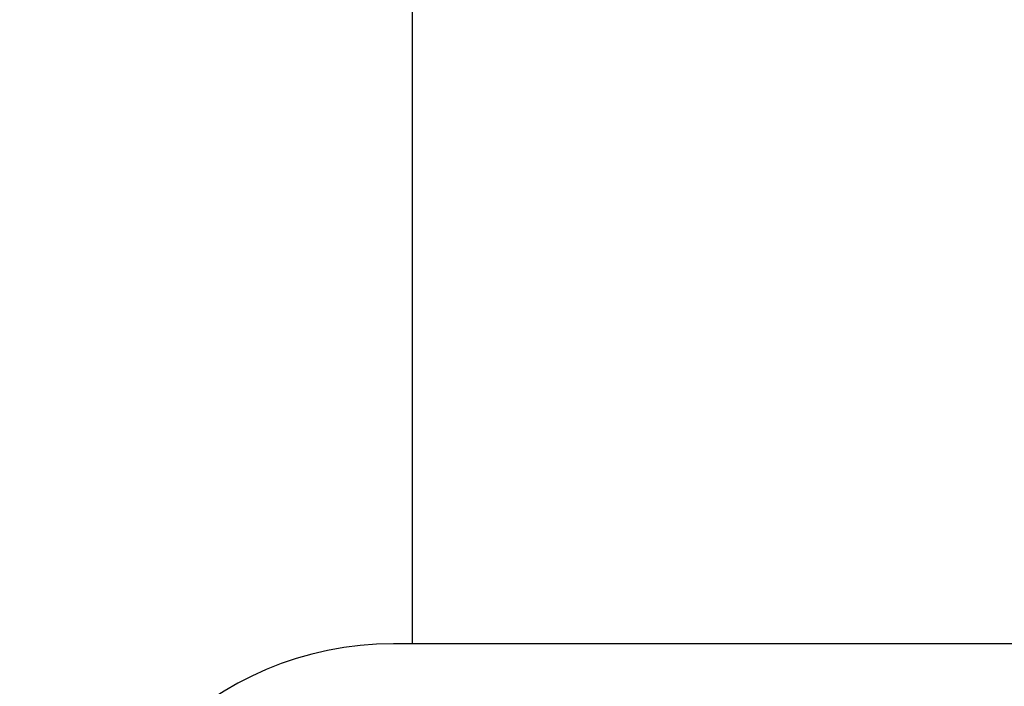
# Model space of a CAD drawing. Units: millimetres. Extents: x 6722 to 39632, y 814 to 28247.
# Drawn here: x 20230 to 20541, y 12174 to 12385 of the extents above; entities that cross this region are included whole.
import ezdxf

# ---------------------------------------------------------------- set-up
doc = ezdxf.new("R2010")
doc.units = ezdxf.units.MM
doc.layers.add('Widoczne (ISO)', color=255, linetype='Continuous')
doc.layers.add('wymiary 100 strefy', color=5, linetype='Continuous')
doc.styles.get("Standard").update_dxf_attribs({"font": 'arial.ttf'})
doc.dimstyles.new('FK_rzuty 100_STREFY', dxfattribs={"dimscale": 100, "dimtxt": 4, "dimasz": 2.5, "dimexe": 1.25, "dimexo": 0.625, "dimgap": 1, "dimtad": 1, "dimdec": 1, "dimlfac": 0.001, "dimrnd": 0.01, "dimzin": 1, "dimdsep": 46, "dimtxsty": 'Standard', "dimblk": 'OBLIQUE', "dimcen": 2.5, "dimadec": 0, "dimazin": 0, "dimtfac": 1, "dimtdec": 1, "dimtmove": 0, "dimatfit": 3, "dimfxl": 1, "dimarcsym": 0})

# ---------------------------------------------------------------- blocks, each defined once
blk = doc.blocks.new('_Oblique')
at = {"color": 0, "linetype": 'ByBlock', "lineweight": -2}
blk.add_line((-0.5, -0.5), (0.5, 0.5), dxfattribs=at)
blk = doc.blocks.new('*D6')
at = {"layer": 'Defpoints', "color": 0, "transparency": 16777216}
for p in [(18924.00741412685, 15336.62789913738), (23704.00741412685, 5362.627899137378), (30376.82080770664, 5362.627899137379)]:
    blk.add_point(p, dxfattribs=at)
at = {"layer": 'wymiary 100 strefy', "color": 0, "lineweight": -2, "transparency": 16777216}
for p, q in [((18986.50741412685, 15336.62789913738), (30501.82080770664, 15336.62789913739)), ((30376.82080770664, 15336.62789913739), (30376.82080770664, 5362.627899137379)), ((23766.50741412685, 5362.627899137378), (30501.82080770664, 5362.627899137379))]:
    blk.add_line(p, q, dxfattribs=at)
at = {"layer": 'wymiary 100 strefy', "color": 0, "lineweight": -2, "transparency": 16777216, "xscale": 200, "yscale": 200, "zscale": 200}
for p, rotation in [((30376.82080770664, 15336.62789913739), 90), ((30376.82080770664, 5362.627899137379), 270)]:
    blk.add_blockref('_Oblique', p, dxfattribs=dict(at, rotation=rotation))
at = {"layer": 'wymiary 100 strefy', "color": 0, "transparency": 16777216, "insert": (30123.64891139013, 10349.62789913645), "char_height": 300, "attachment_point": 5, "rotation": 90}
blk.add_mtext('10.00 m', dxfattribs=at)

msp = doc.modelspace()

# ---------------------------------------------------------------- linework, layer by layer
at = {"layer": 'Widoczne (ISO)'}
for p, q in [((20353.95741409955, 12387.07789922511), (20353.95741409955, 12187.07789913803)), ((21083.00741412684, 12187.07789913803), (20348.00741412684, 12187.07789913803))]:
    msp.add_line(p, q, dxfattribs=at)
msp.add_arc((20348.00741412684, 12083.62789913808), 103.4499999999992, 90, 180, dxfattribs=at)
msp.add_open_spline([(20484.7807719033, 12839.71079551434), (20488.70310138173, 12845.10941889515), (20492.70383445134, 12850.45002546213), (20496.78030102521, 12855.72927923622), (20502.44865853393, 12863.07012141664), (20508.26347262466, 12870.29230921674), (20514.21697056394, 12877.38741177395), (20515.3146821331, 12878.69561348046), (20516.41746511364, 12879.99992376524), (20517.52527788196, 12881.30028412007), (20518.79605817569, 12882.79193718806), (20520.07345695754, 12884.27839267748), (20521.35740998395, 12885.75956328218), (20545.04088851211, 12913.08086825936), (20570.96732237523, 12938.59157897002), (20598.64790146479, 12961.81834267481), (20599.47963325873, 12962.51624851656), (20600.31311070973, 12963.21224930934), (20601.14832070896, 12963.90633206913), (20602.65524418473, 12965.15862742654), (20604.16780768202, 12966.40467891847), (20605.68593320165, 12967.64441131177), (20634.17091856625, 12990.90583379013), (20664.62542321447, 13011.92709222394), (20696.45741410002, 13030.3053007308), (20696.8590432965, 13030.53718145569), (20697.26092578478, 13030.7686645927), (20697.66306038488, 13030.99974931968), (20699.36170156121, 13031.97586535574), (20701.06484115876, 13032.94487255165), (20702.77238965507, 13033.90670988667), (20735.35373056222, 13052.25930730119), (20769.54940521445, 13067.98317717696), (20804.67361592136, 13080.76734437682), (20842.07443705488, 13094.38013000582), (20880.81195836056, 13104.75981755653), (20920.00841239754, 13111.67120995191), (20959.20486643545, 13118.58260234637), (20999.15629157897, 13122.0778991378), (21038.95741410002, 13122.0778991378), (21078.75853662107, 13122.0778991378), (21118.70996176366, 13118.58260234637), (21157.90641580157, 13111.67120995191), (21197.10286983948, 13104.75981755653), (21235.84039114516, 13094.38013000582), (21273.24121227775, 13080.76734437682), (21310.64203341033, 13067.15455874713), (21346.98863089744, 13050.20586199109), (21381.45741410002, 13030.3053007308), (21415.9261973026, 13010.40473946981), (21448.77749799758, 12987.40201108302), (21479.26692673478, 12961.81834267481), (21509.75635547198, 12936.23467426659), (21538.11418922718, 12907.87684051116), (21563.6978576361, 12877.38741177372), (21589.28152604502, 12846.89798303629), (21612.2842544318, 12814.04668234084), (21632.18481569186, 12779.5778991378), (21652.08537695285, 12745.10911593521), (21669.03407370865, 12708.76251844834), (21682.64685933765, 12671.36169731576), (21696.25964496758, 12633.96087618387), (21706.63933251805, 12595.22335487772), (21713.55072491251, 12556.02690083981), (21713.80385676313, 12554.59131877874), (21714.05244131766, 12553.15472860244), (21714.29646729313, 12551.71717352006), (21714.62439970679, 12549.78532628417), (21714.94409965731, 12547.85173651954), (21715.25554133028, 12545.91650949144), (21721.04006416172, 12509.97281317977), (21723.95741410002, 12473.46233666996), (21723.95741410002, 12437.0778991378), (21723.95741410002, 12436.24215820623), (21723.9558846141, 12435.40635049581), (21723.95282493912, 12434.570484391), (21723.94565313503, 12432.61123422678), (21723.93007400639, 12430.65166324475), (21723.90607982229, 12428.69187952793), (21723.45280846681, 12391.66983277728), (21719.97682314653, 12354.57311151857), (21713.55072491251, 12318.12889743578), (21713.51360698331, 12317.91839119937), (21713.47638976395, 12317.70789803477), (21713.43907326467, 12317.49741808237), (21713.09708419077, 12315.56846315745), (21712.74675665337, 12313.64061794249), (21712.38810121555, 12311.71399025298), (21705.49890646439, 12274.70656765374), (21695.51653424658, 12238.15324216644), (21682.64685933765, 12202.7941009596), (21669.03407370865, 12165.39327982772), (21652.08537695285, 12129.04668234084), (21632.18481569186, 12094.5778991378), (21612.2842544318, 12060.10911593521), (21589.28152604502, 12027.25781524023), (21563.6978576361, 11996.76838650257), (21538.11418922718, 11966.27895776513), (21509.75635547198, 11937.92112400993), (21479.26692673478, 11912.33745560172), (21448.77749799758, 11886.7537871935), (21415.9261973026, 11863.75105880672), (21381.45741410002, 11843.85049754573), (21346.98863089744, 11823.94993628473), (21310.64203341033, 11807.0012395287), (21273.24121227775, 11793.3884538997), (21244.95122478816, 11783.09174052608), (21215.89645603306, 11774.64481582568), (21186.45677542321, 11768.1494655002)], degree=3, knots=[0, 0, 0, 0, 0.006641046962722857, 0.006641046962722857, 0.006641046962722857, 0.01587547284032682, 0.01587547284032682, 0.01587547284032682, 0.017578125000002, 0.017578125000002, 0.017578125000002, 0.019531250000003, 0.019531250000003, 0.019531250000003, 0.05555810849793272, 0.05555810849793272, 0.05555810849793272, 0.056640625000014, 0.056640625000014, 0.056640625000014, 0.058593750000014, 0.058593750000014, 0.058593750000014, 0.09524074415553475, 0.09524074415553475, 0.09524074415553475, 0.095703125000017, 0.095703125000017, 0.095703125000017, 0.097656250000017, 0.097656250000017, 0.097656250000017, 0.1349233798131386, 0.1349233798131386, 0.1349233798131386, 0.1746060154707484, 0.1746060154707484, 0.1746060154707484, 0.2142886511283535, 0.2142886511283535, 0.2142886511283535, 0.2539712867859568, 0.2539712867859568, 0.2539712867859568, 0.2936539224435622, 0.2936539224435622, 0.2936539224435622, 0.3333365581011681, 0.3333365581011681, 0.3333365581011681, 0.3730191937587803, 0.3730191937587803, 0.3730191937587803, 0.4127018294163994, 0.4127018294163994, 0.4127018294163994, 0.4523844650740151, 0.4523844650740151, 0.4523844650740151, 0.4920671007316231, 0.4920671007316231, 0.4920671007316231, 0.5317497363892331, 0.5317497363892331, 0.5317497363892331, 0.533203125000117, 0.533203125000117, 0.533203125000117, 0.535156250000117, 0.535156250000117, 0.535156250000117, 0.5714323720468337, 0.5714323720468337, 0.5714323720468337, 0.572265625000118, 0.572265625000118, 0.572265625000118, 0.574218750000118, 0.574218750000118, 0.574218750000118, 0.6111150077044313, 0.6111150077044313, 0.6111150077044313, 0.611328125000116, 0.611328125000116, 0.611328125000116, 0.613281250000115, 0.613281250000115, 0.613281250000115, 0.6507976433620295, 0.6507976433620295, 0.6507976433620295, 0.6904802790196326, 0.6904802790196326, 0.6904802790196326, 0.7301629146772245, 0.7301629146772245, 0.7301629146772245, 0.769845550334814, 0.769845550334814, 0.769845550334814, 0.8095281859924011, 0.8095281859924011, 0.8095281859924011, 0.8492108216499817, 0.8492108216499817, 0.8492108216499817, 0.8792267740355645, 0.8792267740355645, 0.8792267740355645, 0.8792267740355645], dxfattribs=at)

# ---------------------------------------------------------------- dimensions: what is measured, and where the dimension line sits
at = {"layer": 'wymiary 100 strefy'}
dim = msp.add_linear_dim(base=(30376.82080770664, 5362.627899137379), p1=(18924.00741412684, 15336.62789913738), p2=(23704.00741412684, 5362.627899137377), angle=90, dimstyle='FK_rzuty 100_STREFY', override={"dimtxt": 3, "dimasz": 2, "dimdec": 2, "dimrnd": 0.1, "dimpost": ' m'}, dxfattribs=at)
dim.commit()
dim.dimension.update_dxf_attribs({"geometry": '*D6', "text_midpoint": (30376.82080770664, 10349.62789913645), "dimtype": 160})

doc.saveas('drawing.dxf')
